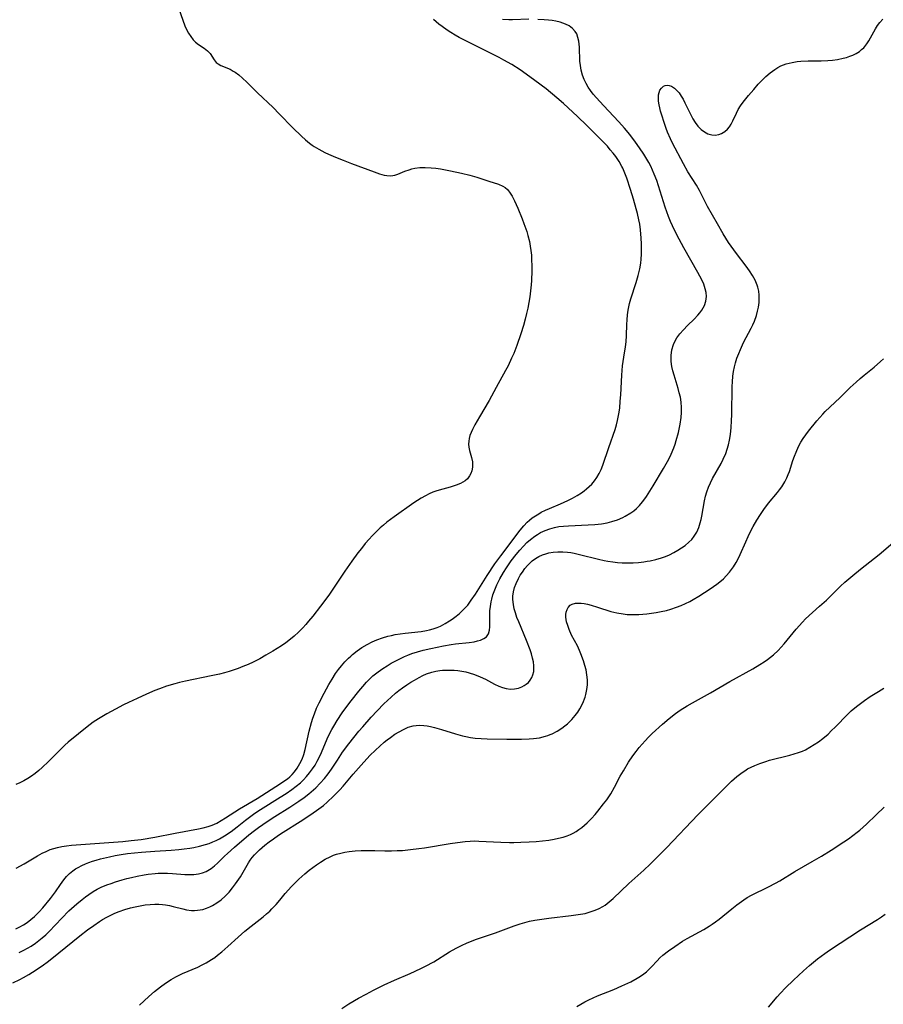
# Model space of a CAD drawing. Units: inches. Extents: x 2092405 to 2097868, y 196531 to 202099.
# Drawn here: x 2093086 to 2093217, y 199137 to 199287 of the extents above; entities that cross this region are included whole.
import ezdxf

# ---------------------------------------------------------------- set-up
doc = ezdxf.new("R2010")
doc.units = ezdxf.units.IN
doc.header["$MEASUREMENT"] = 0
doc.layers.add('c_12_T14S_R19E', color=41, linetype='Continuous')

msp = doc.modelspace()

# ---------------------------------------------------------------- linework, layer by layer
at = {"layer": 'c_12_T14S_R19E', "elevation": 968}
msp.add_lwpolyline([(2093199.9, 199136.8), (2093201.25, 199138.38), (2093201.75, 199138.93), (2093202.53, 199139.74), (2093203.71, 199140.89), (2093205.25, 199142.32), (2093206.16, 199143.12), (2093207.38, 199144.13), (2093208.48, 199144.95), (2093209.22, 199145.47), (2093213.96, 199148.56), (2093216.51, 199150.15), (2093217.16, 199150.58), (2093217.69, 199150.97)], dxfattribs=at)
at = {"layer": 'c_12_T14S_R19E'}
for points in [[(2093110.07, 199288.99, 954), (2093110.67, 199287.24, 954), (2093110.99, 199286.4, 954), (2093111.26, 199285.82, 954), (2093111.55, 199285.28, 954), (2093111.89, 199284.75, 954), (2093112.26, 199284.27, 954), (2093112.59, 199283.91, 954), (2093113.04, 199283.53, 954), (2093113.92, 199282.97, 954), (2093114.44, 199282.6, 954), (2093114.83, 199282.19, 954), (2093115.44, 199281.2, 954), (2093115.76, 199280.82, 954), (2093116.06, 199280.58, 954), (2093116.45, 199280.35, 954), (2093117.88, 199279.76, 954), (2093118.36, 199279.5, 954), (2093118.66, 199279.31, 954), (2093119.21, 199278.9, 954), (2093119.75, 199278.42, 954), (2093120.42, 199277.79, 954), (2093122.07, 199276.15, 954), (2093124.44, 199273.94, 954), (2093125.37, 199272.99, 954), (2093127.42, 199270.86, 954), (2093128.76, 199269.56, 954), (2093129.35, 199269.02, 954), (2093129.96, 199268.52, 954), (2093130.37, 199268.22, 954), (2093130.7, 199267.99, 954), (2093131.39, 199267.58, 954), (2093132.34, 199267.08, 954), (2093132.88, 199266.83, 954), (2093133.94, 199266.36, 954), (2093135.11, 199265.89, 954), (2093136.36, 199265.41, 954), (2093139.82, 199264.13, 954), (2093140.64, 199263.85, 954), (2093141.38, 199263.63, 954), (2093141.77, 199263.56, 954), (2093142.35, 199263.53, 954), (2093143, 199263.64, 954), (2093143.46, 199263.79, 954), (2093144.52, 199264.23, 954), (2093145.16, 199264.46, 954), (2093145.58, 199264.59, 954), (2093146.02, 199264.68, 954), (2093146.79, 199264.78, 954), (2093147.59, 199264.8, 954), (2093148.5, 199264.76, 954), (2093149.22, 199264.68, 954), (2093149.96, 199264.57, 954), (2093151.48, 199264.29, 954), (2093153.14, 199263.93, 954), (2093154.39, 199263.61, 954), (2093155.45, 199263.3, 954), (2093157.31, 199262.69, 954), (2093158.79, 199262.24, 954), (2093159.43, 199261.96, 954), (2093159.79, 199261.74, 954), (2093160.13, 199261.44, 954), (2093160.47, 199261.05, 954), (2093160.87, 199260.42, 954), (2093161.23, 199259.7, 954), (2093161.71, 199258.6, 954), (2093162.38, 199256.96, 954), (2093162.66, 199256.24, 954), (2093163.07, 199255.04, 954), (2093163.26, 199254.42, 954), (2093163.48, 199253.49, 954), (2093163.61, 199252.82, 954), (2093163.71, 199252.12, 954), (2093163.78, 199251.42, 954), (2093163.82, 199250.71, 954), (2093163.85, 199249.79, 954), (2093163.85, 199249.06, 954), (2093163.79, 199247.59, 954), (2093163.74, 199246.88, 954), (2093163.65, 199245.98, 954), (2093163.53, 199245.09, 954), (2093163.39, 199244.2, 954), (2093163.23, 199243.36, 954), (2093163.06, 199242.52, 954), (2093162.85, 199241.69, 954), (2093162.58, 199240.7, 954), (2093162.18, 199239.43, 954), (2093161.56, 199237.66, 954), (2093161.09, 199236.45, 954), (2093160.78, 199235.72, 954), (2093160.25, 199234.58, 954), (2093159.86, 199233.83, 954), (2093158.42, 199231.24, 954), (2093157.36, 199229.27, 954), (2093155.88, 199226.79, 954), (2093155.19, 199225.57, 954), (2093154.82, 199224.85, 954), (2093154.61, 199224.39, 954), (2093154.43, 199223.94, 954), (2093154.31, 199223.5, 954), (2093154.24, 199223.06, 954), (2093154.23, 199222.6, 954), (2093154.28, 199222.15, 954), (2093154.38, 199221.67, 954), (2093154.67, 199220.58, 954), (2093154.79, 199219.9, 954), (2093154.81, 199219.51, 954), (2093154.8, 199219.11, 954), (2093154.71, 199218.56, 954), (2093154.57, 199218.15, 954), (2093154.37, 199217.78, 954), (2093154.04, 199217.35, 954), (2093153.69, 199217.05, 954), (2093153.36, 199216.82, 954), (2093152.98, 199216.62, 954), (2093152.33, 199216.35, 954), (2093151.88, 199216.19, 954), (2093151.41, 199216.05, 954), (2093149.72, 199215.6, 954), (2093149.23, 199215.45, 954), (2093148.75, 199215.28, 954), (2093148.19, 199215.04, 954), (2093147.63, 199214.76, 954), (2093146.99, 199214.4, 954), (2093145.9, 199213.69, 954), (2093142.88, 199211.56, 954), (2093141.75, 199210.71, 954), (2093141.24, 199210.29, 954), (2093140.74, 199209.85, 954), (2093140.13, 199209.27, 954), (2093139.55, 199208.66, 954), (2093139.08, 199208.15, 954), (2093138.48, 199207.45, 954), (2093137.89, 199206.73, 954), (2093137.36, 199206.04, 954), (2093136.42, 199204.76, 954), (2093135.36, 199203.26, 954), (2093132.93, 199199.59, 954), (2093131.67, 199197.9, 954), (2093130.5, 199196.39, 954), (2093129.85, 199195.63, 954), (2093129.4, 199195.12, 954), (2093128.94, 199194.62, 954), (2093128.29, 199193.97, 954), (2093127.62, 199193.34, 954), (2093126.81, 199192.67, 954), (2093126.38, 199192.34, 954), (2093125.72, 199191.87, 954), (2093125.07, 199191.45, 954), (2093124.41, 199191.04, 954), (2093123.35, 199190.43, 954), (2093122.4, 199189.91, 954), (2093121.38, 199189.39, 954), (2093120.65, 199189.05, 954), (2093119.81, 199188.7, 954), (2093119.09, 199188.42, 954), (2093118.37, 199188.17, 954), (2093117.75, 199187.97, 954), (2093117.02, 199187.76, 954), (2093116.29, 199187.57, 954), (2093114.98, 199187.28, 954), (2093111.1, 199186.5, 954), (2093110.15, 199186.28, 954), (2093109.47, 199186.1, 954), (2093108.21, 199185.72, 954), (2093107.11, 199185.32, 954), (2093106.41, 199185.04, 954), (2093105.15, 199184.5, 954), (2093103.73, 199183.86, 954), (2093102.42, 199183.25, 954), (2093101.66, 199182.88, 954), (2093100.4, 199182.24, 954), (2093099.11, 199181.53, 954), (2093097.82, 199180.75, 954), (2093097, 199180.21, 954), (2093096.09, 199179.54, 954), (2093094.78, 199178.44, 954), (2093093.22, 199177.19, 954), (2093092.68, 199176.73, 954), (2093092.22, 199176.29, 954), (2093090.21, 199174.23, 954), (2093089.24, 199173.32, 954), (2093088.74, 199172.88, 954), (2093088.16, 199172.41, 954), (2093087.61, 199172, 954), (2093087.05, 199171.63, 954), (2093086.46, 199171.29, 954), (2093085.86, 199170.99, 954), (2093085.23, 199170.72, 954)], [(2093085.23, 199148.75, 956), (2093085.82, 199149.02, 956), (2093086.39, 199149.34, 956), (2093086.94, 199149.7, 956), (2093087.53, 199150.14, 956), (2093088.09, 199150.61, 956), (2093088.8, 199151.31, 956), (2093089.35, 199151.92, 956), (2093090.52, 199153.34, 956), (2093091.3, 199154.37, 956), (2093092.03, 199155.47, 956), (2093092.53, 199156.18, 956), (2093092.96, 199156.69, 956), (2093093.42, 199157.16, 956), (2093093.93, 199157.58, 956), (2093094.31, 199157.85, 956), (2093094.72, 199158.1, 956), (2093095.27, 199158.39, 956), (2093095.85, 199158.65, 956), (2093096.35, 199158.85, 956), (2093096.89, 199159.04, 956), (2093097.45, 199159.22, 956), (2093098.15, 199159.41, 956), (2093099.49, 199159.73, 956), (2093100.39, 199159.91, 956), (2093101.27, 199160.06, 956), (2093102.25, 199160.19, 956), (2093104.38, 199160.41, 956), (2093106.41, 199160.57, 956), (2093108.89, 199160.73, 956), (2093110.06, 199160.82, 956), (2093110.9, 199160.91, 956), (2093111.73, 199161.02, 956), (2093112.36, 199161.12, 956), (2093113.22, 199161.31, 956), (2093114.12, 199161.56, 956), (2093114.69, 199161.75, 956), (2093115.25, 199161.97, 956), (2093115.76, 199162.2, 956), (2093116.25, 199162.45, 956), (2093117.03, 199162.89, 956), (2093118.03, 199163.57, 956), (2093118.98, 199164.3, 956), (2093120.25, 199165.31, 956), (2093120.84, 199165.76, 956), (2093121.65, 199166.34, 956), (2093122.52, 199166.91, 956), (2093125.5, 199168.78, 956), (2093126.4, 199169.37, 956), (2093127.31, 199169.99, 956), (2093127.97, 199170.48, 956), (2093128.6, 199171, 956), (2093129.08, 199171.46, 956), (2093129.53, 199171.93, 956), (2093130, 199172.5, 956), (2093130.46, 199173.14, 956), (2093130.82, 199173.7, 956), (2093131.14, 199174.27, 956), (2093131.63, 199175.26, 956), (2093132.84, 199178.03, 956), (2093133.39, 199179.14, 956), (2093133.67, 199179.64, 956), (2093134.18, 199180.49, 956), (2093134.97, 199181.68, 956), (2093135.37, 199182.24, 956), (2093136.33, 199183.49, 956), (2093137.5, 199184.97, 956), (2093138.08, 199185.68, 956), (2093138.65, 199186.31, 956), (2093139.24, 199186.91, 956), (2093139.65, 199187.28, 956), (2093140.42, 199187.9, 956), (2093141.15, 199188.43, 956), (2093141.79, 199188.83, 956), (2093142.44, 199189.22, 956), (2093143.03, 199189.55, 956), (2093143.94, 199190.01, 956), (2093144.44, 199190.25, 956), (2093144.96, 199190.47, 956), (2093145.55, 199190.68, 956), (2093146.41, 199190.96, 956), (2093147.3, 199191.21, 956), (2093148.47, 199191.48, 956), (2093150.42, 199191.88, 956), (2093151.55, 199192.08, 956), (2093152.23, 199192.16, 956), (2093154.32, 199192.39, 956), (2093155.09, 199192.5, 956), (2093155.59, 199192.61, 956), (2093156.05, 199192.75, 956), (2093156.56, 199192.98, 956), (2093156.93, 199193.25, 956), (2093157.26, 199193.71, 956), (2093157.41, 199194.28, 956), (2093157.44, 199194.77, 956), (2093157.44, 199196.3, 956), (2093157.48, 199197.21, 956), (2093157.55, 199197.89, 956), (2093157.65, 199198.58, 956), (2093157.75, 199199, 956), (2093157.93, 199199.65, 956), (2093158.21, 199200.41, 956), (2093158.53, 199201.15, 956), (2093158.99, 199202.08, 956), (2093159.54, 199203.06, 956), (2093159.98, 199203.77, 956), (2093160.72, 199204.83, 956), (2093161.48, 199205.81, 956), (2093162.04, 199206.48, 956), (2093162.57, 199207.05, 956), (2093163.11, 199207.6, 956), (2093163.63, 199208.06, 956), (2093164.3, 199208.57, 956), (2093164.74, 199208.86, 956), (2093165.19, 199209.13, 956), (2093165.88, 199209.46, 956), (2093166.6, 199209.73, 956), (2093167.31, 199209.92, 956), (2093167.99, 199210.04, 956), (2093168.68, 199210.13, 956), (2093169.44, 199210.19, 956), (2093172.42, 199210.31, 956), (2093173.44, 199210.37, 956), (2093173.95, 199210.42, 956), (2093174.46, 199210.49, 956), (2093175.34, 199210.64, 956), (2093176.07, 199210.82, 956), (2093176.91, 199211.1, 956), (2093177.72, 199211.45, 956), (2093178.07, 199211.63, 956), (2093178.94, 199212.15, 956), (2093179.38, 199212.47, 956), (2093179.79, 199212.82, 956), (2093180.27, 199213.29, 956), (2093180.72, 199213.8, 956), (2093181.09, 199214.29, 956), (2093181.33, 199214.62, 956), (2093181.85, 199215.43, 956), (2093182.36, 199216.26, 956), (2093183.93, 199218.88, 956), (2093184.55, 199219.96, 956), (2093184.74, 199220.32, 956), (2093185.11, 199221.11, 956), (2093185.48, 199222.04, 956), (2093185.68, 199222.61, 956), (2093185.86, 199223.18, 956), (2093186.18, 199224.4, 956), (2093186.44, 199225.64, 956), (2093186.6, 199226.69, 956), (2093186.66, 199227.44, 956), (2093186.68, 199228.19, 956), (2093186.62, 199229.04, 956), (2093186.49, 199229.77, 956), (2093186.33, 199230.43, 956), (2093186.14, 199231.08, 956), (2093185.52, 199233.11, 956), (2093185.34, 199233.79, 956), (2093185.2, 199234.46, 956), (2093185.1, 199235.24, 956), (2093185.09, 199236.12, 956), (2093185.2, 199236.98, 956), (2093185.44, 199237.8, 956), (2093185.61, 199238.18, 956), (2093185.97, 199238.81, 956), (2093186.41, 199239.42, 956), (2093186.97, 199240.06, 956), (2093187.57, 199240.69, 956), (2093188.58, 199241.69, 956), (2093189.13, 199242.26, 956), (2093189.45, 199242.63, 956), (2093189.75, 199243.02, 956), (2093189.98, 199243.38, 956), (2093190.17, 199243.76, 956), (2093190.39, 199244.42, 956), (2093190.45, 199245.15, 956), (2093190.4, 199245.72, 956), (2093190.27, 199246.3, 956), (2093190.04, 199247.01, 956), (2093189.74, 199247.68, 956), (2093189.14, 199248.8, 956), (2093187, 199252.56, 956), (2093186.29, 199253.85, 956), (2093185.6, 199255.24, 956), (2093185, 199256.56, 956), (2093184.7, 199257.31, 956), (2093184.18, 199258.75, 956), (2093183.42, 199261.18, 956), (2093182.89, 199262.79, 956), (2093182.51, 199263.78, 956), (2093182.26, 199264.39, 956), (2093181.98, 199264.99, 956), (2093181.67, 199265.57, 956), (2093181.24, 199266.3, 956), (2093180.9, 199266.82, 956), (2093180.26, 199267.77, 956), (2093179.63, 199268.67, 956), (2093178.78, 199269.8, 956), (2093177.97, 199270.78, 956), (2093177.12, 199271.73, 956), (2093174.77, 199274.22, 956), (2093173.69, 199275.42, 956), (2093173.22, 199275.97, 956), (2093172.78, 199276.54, 956), (2093172.45, 199277.02, 956), (2093172.11, 199277.6, 956), (2093171.81, 199278.23, 956), (2093171.57, 199278.88, 956), (2093171.37, 199279.64, 956), (2093171.25, 199280.33, 956), (2093171.18, 199281.01, 956), (2093171.1, 199283.12, 956), (2093171.06, 199283.6, 956), (2093171, 199284.05, 956), (2093170.88, 199284.63, 956), (2093170.69, 199285.16, 956), (2093170.47, 199285.53, 956), (2093170.05, 199285.99, 956), (2093169.52, 199286.37, 956), (2093168.99, 199286.64, 956), (2093168.59, 199286.8, 956), (2093168.17, 199286.93, 956), (2093167.5, 199287.09, 956), (2093166.94, 199287.19, 956), (2093166.37, 199287.26, 956), (2093165.76, 199287.31, 956), (2093164.78, 199287.36, 956)], [(2093085.27, 199157.97, 954), (2093086.48, 199158.63, 954), (2093088.52, 199159.85, 954), (2093089.25, 199160.25, 954), (2093089.85, 199160.54, 954), (2093090.46, 199160.8, 954), (2093091.01, 199160.99, 954), (2093091.57, 199161.15, 954), (2093092.24, 199161.3, 954), (2093092.93, 199161.4, 954), (2093093.73, 199161.49, 954), (2093095.84, 199161.66, 954), (2093101.56, 199162.05, 954), (2093102.82, 199162.17, 954), (2093104.35, 199162.36, 954), (2093106.41, 199162.71, 954), (2093109.49, 199163.33, 954), (2093113.07, 199163.97, 954), (2093113.8, 199164.13, 954), (2093114.52, 199164.33, 954), (2093115.15, 199164.55, 954), (2093115.84, 199164.86, 954), (2093116.52, 199165.23, 954), (2093117.18, 199165.63, 954), (2093119.33, 199167.01, 954), (2093122, 199168.6, 954), (2093125.58, 199170.88, 954), (2093126.23, 199171.32, 954), (2093126.62, 199171.61, 954), (2093126.99, 199171.91, 954), (2093127.33, 199172.24, 954), (2093127.71, 199172.66, 954), (2093128.11, 199173.22, 954), (2093128.52, 199173.92, 954), (2093128.84, 199174.6, 954), (2093129.11, 199175.32, 954), (2093129.32, 199176.05, 954), (2093129.93, 199178.87, 954), (2093130.28, 199180.17, 954), (2093130.49, 199180.82, 954), (2093130.72, 199181.49, 954), (2093131.07, 199182.35, 954), (2093131.46, 199183.19, 954), (2093132.21, 199184.67, 954), (2093132.92, 199185.97, 954), (2093133.42, 199186.8, 954), (2093133.96, 199187.64, 954), (2093134.38, 199188.24, 954), (2093134.83, 199188.82, 954), (2093135.36, 199189.43, 954), (2093135.93, 199190, 954), (2093136.26, 199190.31, 954), (2093136.52, 199190.53, 954), (2093137.23, 199191.09, 954), (2093137.97, 199191.61, 954), (2093138.74, 199192.08, 954), (2093139.54, 199192.5, 954), (2093140.26, 199192.81, 954), (2093141.09, 199193.11, 954), (2093141.93, 199193.35, 954), (2093142.46, 199193.47, 954), (2093143.05, 199193.58, 954), (2093143.8, 199193.7, 954), (2093144.55, 199193.79, 954), (2093146.99, 199194.05, 954), (2093147.83, 199194.19, 954), (2093148.26, 199194.29, 954), (2093148.84, 199194.46, 954), (2093149.41, 199194.67, 954), (2093149.92, 199194.89, 954), (2093150.63, 199195.26, 954), (2093151.31, 199195.66, 954), (2093151.74, 199195.95, 954), (2093152.32, 199196.38, 954), (2093152.82, 199196.8, 954), (2093153.29, 199197.24, 954), (2093153.69, 199197.66, 954), (2093154.08, 199198.09, 954), (2093154.63, 199198.81, 954), (2093155.27, 199199.76, 954), (2093157.04, 199202.59, 954), (2093158.23, 199204.35, 954), (2093159.12, 199205.61, 954), (2093162.06, 199209.49, 954), (2093162.64, 199210.18, 954), (2093163.13, 199210.7, 954), (2093163.5, 199211.04, 954), (2093163.9, 199211.36, 954), (2093164.39, 199211.7, 954), (2093164.9, 199212.01, 954), (2093165.3, 199212.23, 954), (2093165.92, 199212.54, 954), (2093166.56, 199212.83, 954), (2093168.21, 199213.53, 954), (2093169.34, 199214.04, 954), (2093170.06, 199214.4, 954), (2093170.76, 199214.79, 954), (2093171.42, 199215.22, 954), (2093171.82, 199215.5, 954), (2093172.21, 199215.8, 954), (2093172.61, 199216.15, 954), (2093172.99, 199216.52, 954), (2093173.41, 199217, 954), (2093173.78, 199217.51, 954), (2093174.14, 199218.12, 954), (2093174.42, 199218.75, 954), (2093174.67, 199219.39, 954), (2093175.57, 199222.09, 954), (2093176.55, 199224.87, 954), (2093176.75, 199225.55, 954), (2093176.92, 199226.23, 954), (2093177.03, 199226.72, 954), (2093177.11, 199227.22, 954), (2093177.24, 199228.11, 954), (2093177.34, 199229.16, 954), (2093177.41, 199230.12, 954), (2093177.57, 199233.14, 954), (2093177.68, 199234.55, 954), (2093177.86, 199235.87, 954), (2093178.12, 199237.47, 954), (2093178.23, 199238.24, 954), (2093178.29, 199239.17, 954), (2093178.34, 199240.85, 954), (2093178.38, 199241.57, 954), (2093178.45, 199242.32, 954), (2093178.55, 199243.06, 954), (2093178.74, 199244.04, 954), (2093178.93, 199244.75, 954), (2093179.76, 199247.27, 954), (2093180.06, 199248.35, 954), (2093180.29, 199249.34, 954), (2093180.44, 199250.23, 954), (2093180.5, 199250.82, 954), (2093180.55, 199251.6, 954), (2093180.57, 199252.4, 954), (2093180.57, 199253.18, 954), (2093180.53, 199254.01, 954), (2093180.41, 199255.28, 954), (2093180.29, 199256.14, 954), (2093180.17, 199256.82, 954), (2093179.96, 199257.76, 954), (2093179.77, 199258.49, 954), (2093179.35, 199259.98, 954), (2093178.9, 199261.43, 954), (2093178.32, 199263.18, 954), (2093178.04, 199263.94, 954), (2093177.71, 199264.68, 954), (2093177.58, 199264.94, 954), (2093177.14, 199265.71, 954), (2093176.64, 199266.45, 954), (2093176.24, 199266.99, 954), (2093175.81, 199267.51, 954), (2093175.37, 199268.02, 954), (2093174.83, 199268.59, 954), (2093172.26, 199271.17, 954), (2093170.82, 199272.55, 954), (2093169.37, 199273.91, 954), (2093168.67, 199274.54, 954), (2093167.66, 199275.41, 954), (2093166.02, 199276.76, 954), (2093164.32, 199278.07, 954), (2093163.01, 199279.02, 954), (2093162.07, 199279.68, 954), (2093160.82, 199280.48, 954), (2093159.61, 199281.17, 954), (2093158.9, 199281.54, 954), (2093153.92, 199284.03, 954), (2093152.78, 199284.63, 954), (2093152.15, 199284.99, 954), (2093151.53, 199285.37, 954), (2093150.95, 199285.75, 954), (2093150.18, 199286.31, 954), (2093149.71, 199286.66, 954), (2093148.86, 199287.36, 954)], [(2093085.75, 199145.14, 958), (2093086.47, 199145.47, 958), (2093087.02, 199145.78, 958), (2093087.57, 199146.1, 958), (2093088.23, 199146.54, 958), (2093088.75, 199146.94, 958), (2093089.26, 199147.35, 958), (2093089.79, 199147.82, 958), (2093090.3, 199148.32, 958), (2093092.24, 199150.35, 958), (2093093.33, 199151.45, 958), (2093094.13, 199152.2, 958), (2093094.54, 199152.56, 958), (2093095.33, 199153.22, 958), (2093095.84, 199153.61, 958), (2093096.36, 199153.98, 958), (2093097.03, 199154.42, 958), (2093097.63, 199154.76, 958), (2093098.24, 199155.06, 958), (2093099.09, 199155.42, 958), (2093099.75, 199155.66, 958), (2093100.43, 199155.89, 958), (2093101.42, 199156.19, 958), (2093102.14, 199156.39, 958), (2093102.86, 199156.57, 958), (2093103.74, 199156.78, 958), (2093104.77, 199156.97, 958), (2093105.41, 199157.07, 958), (2093106.45, 199157.18, 958), (2093106.9, 199157.21, 958), (2093107.63, 199157.22, 958), (2093108.36, 199157.2, 958), (2093109.08, 199157.17, 958), (2093110.98, 199157.02, 958), (2093111.72, 199156.99, 958), (2093112.33, 199157.01, 958), (2093113.06, 199157.11, 958), (2093113.65, 199157.26, 958), (2093114.22, 199157.48, 958), (2093114.75, 199157.76, 958), (2093115.02, 199157.94, 958), (2093115.51, 199158.32, 958), (2093115.98, 199158.75, 958), (2093117.03, 199159.8, 958), (2093117.49, 199160.23, 958), (2093118.54, 199161.16, 958), (2093120.75, 199163.04, 958), (2093121.61, 199163.73, 958), (2093122.23, 199164.19, 958), (2093122.86, 199164.64, 958), (2093123.69, 199165.2, 958), (2093124.68, 199165.85, 958), (2093126.98, 199167.29, 958), (2093128.37, 199168.21, 958), (2093129.15, 199168.76, 958), (2093129.9, 199169.33, 958), (2093130.22, 199169.6, 958), (2093130.94, 199170.24, 958), (2093131.62, 199170.92, 958), (2093132.24, 199171.63, 958), (2093132.83, 199172.37, 958), (2093133.31, 199173.07, 958), (2093134.22, 199174.44, 958), (2093135.03, 199175.64, 958), (2093135.96, 199176.92, 958), (2093136.72, 199177.9, 958), (2093137.5, 199178.85, 958), (2093138.09, 199179.53, 958), (2093139.38, 199180.98, 958), (2093140.3, 199181.97, 958), (2093141.33, 199183.03, 958), (2093142.41, 199184.07, 958), (2093143.06, 199184.63, 958), (2093143.61, 199185.07, 958), (2093144.17, 199185.48, 958), (2093144.79, 199185.91, 958), (2093145.42, 199186.32, 958), (2093145.97, 199186.65, 958), (2093146.68, 199187.05, 958), (2093147.24, 199187.33, 958), (2093147.81, 199187.58, 958), (2093148.63, 199187.86, 958), (2093149.22, 199188, 958), (2093149.83, 199188.1, 958), (2093150.22, 199188.14, 958), (2093150.84, 199188.18, 958), (2093151.46, 199188.18, 958), (2093152.03, 199188.15, 958), (2093152.6, 199188.09, 958), (2093153.21, 199188, 958), (2093153.78, 199187.89, 958), (2093154.33, 199187.74, 958), (2093155.12, 199187.49, 958), (2093155.97, 199187.15, 958), (2093156.79, 199186.77, 958), (2093158.16, 199186.05, 958), (2093158.83, 199185.73, 958), (2093159.4, 199185.52, 958), (2093159.97, 199185.36, 958), (2093160.62, 199185.28, 958), (2093161.24, 199185.3, 958), (2093161.8, 199185.42, 958), (2093162.33, 199185.62, 958), (2093162.68, 199185.8, 958), (2093163, 199186.01, 958), (2093163.34, 199186.3, 958), (2093163.62, 199186.64, 958), (2093163.86, 199187.03, 958), (2093164.03, 199187.45, 958), (2093164.14, 199187.97, 958), (2093164.17, 199188.53, 958), (2093164.16, 199188.84, 958), (2093164.1, 199189.41, 958), (2093163.98, 199190, 958), (2093163.8, 199190.67, 958), (2093163.6, 199191.27, 958), (2093163.05, 199192.7, 958), (2093161.85, 199195.52, 958), (2093161.58, 199196.21, 958), (2093161.35, 199196.88, 958), (2093161.17, 199197.52, 958), (2093161.04, 199198.16, 958), (2093160.96, 199198.91, 958), (2093160.97, 199199.45, 958), (2093161.06, 199200.09, 958), (2093161.23, 199200.74, 958), (2093161.46, 199201.37, 958), (2093161.81, 199202.14, 958), (2093162.1, 199202.64, 958), (2093162.41, 199203.12, 958), (2093162.78, 199203.65, 958), (2093163.19, 199204.14, 958), (2093163.63, 199204.6, 958), (2093163.89, 199204.81, 958), (2093164.39, 199205.18, 958), (2093164.93, 199205.49, 958), (2093165.5, 199205.75, 958), (2093165.97, 199205.92, 958), (2093166.46, 199206.05, 958), (2093167.12, 199206.17, 958), (2093167.8, 199206.22, 958), (2093168.57, 199206.21, 958), (2093169.27, 199206.16, 958), (2093169.79, 199206.08, 958), (2093170.32, 199205.99, 958), (2093171.14, 199205.81, 958), (2093174, 199205.08, 958), (2093174.88, 199204.89, 958), (2093175.45, 199204.78, 958), (2093176.21, 199204.67, 958), (2093176.92, 199204.59, 958), (2093177.63, 199204.54, 958), (2093178.45, 199204.51, 958), (2093179.3, 199204.53, 958), (2093180.1, 199204.58, 958), (2093180.9, 199204.68, 958), (2093181.45, 199204.76, 958), (2093181.88, 199204.84, 958), (2093182.76, 199205.05, 958), (2093183.63, 199205.3, 958), (2093184.21, 199205.51, 958), (2093184.81, 199205.76, 958), (2093185.47, 199206.08, 958), (2093186.1, 199206.43, 958), (2093186.67, 199206.79, 958), (2093187.2, 199207.17, 958), (2093187.79, 199207.66, 958), (2093188.22, 199208.1, 958), (2093188.6, 199208.58, 958), (2093188.98, 199209.22, 958), (2093189.28, 199209.91, 958), (2093189.52, 199210.63, 958), (2093189.65, 199211.15, 958), (2093189.74, 199211.63, 958), (2093190.14, 199213.97, 958), (2093190.31, 199214.68, 958), (2093190.52, 199215.37, 958), (2093190.77, 199216.06, 958), (2093191.06, 199216.73, 958), (2093191.4, 199217.39, 958), (2093192.69, 199219.65, 958), (2093193.03, 199220.31, 958), (2093193.41, 199221.2, 958), (2093193.62, 199221.84, 958), (2093193.8, 199222.49, 958), (2093193.97, 199223.24, 958), (2093194.11, 199224.08, 958), (2093194.23, 199225.17, 958), (2093194.29, 199226.17, 958), (2093194.33, 199227.12, 958), (2093194.39, 199231.39, 958), (2093194.43, 199232.12, 958), (2093194.5, 199232.99, 958), (2093194.59, 199233.7, 958), (2093194.72, 199234.41, 958), (2093194.87, 199235.01, 958), (2093195.1, 199235.74, 958), (2093195.38, 199236.46, 958), (2093195.63, 199237.03, 958), (2093196.13, 199238.1, 958), (2093197.28, 199240.3, 958), (2093197.54, 199240.83, 958), (2093197.77, 199241.36, 958), (2093198.09, 199242.24, 958), (2093198.26, 199242.87, 958), (2093198.38, 199243.5, 958), (2093198.47, 199244.19, 958), (2093198.5, 199244.7, 958), (2093198.48, 199245.32, 958), (2093198.42, 199245.93, 958), (2093198.3, 199246.53, 958), (2093198.19, 199246.87, 958), (2093197.88, 199247.62, 958), (2093197.48, 199248.35, 958), (2093197.01, 199249.05, 958), (2093196.51, 199249.75, 958), (2093195.05, 199251.68, 958), (2093194.22, 199252.8, 958), (2093193.83, 199253.38, 958), (2093193.41, 199254.03, 958), (2093193.02, 199254.69, 958), (2093192.15, 199256.19, 958), (2093190.64, 199258.86, 958), (2093189.38, 199261.3, 958), (2093188.94, 199262.08, 958), (2093188.31, 199263.14, 958), (2093187.65, 199264.15, 958), (2093186.96, 199265.35, 958), (2093185.3, 199268.51, 958), (2093184.99, 199269.18, 958), (2093184.54, 199270.2, 958), (2093184.32, 199270.74, 958), (2093183.95, 199271.79, 958), (2093183.69, 199272.6, 958), (2093183.47, 199273.4, 958), (2093183.35, 199273.88, 958), (2093183.25, 199274.35, 958), (2093183.18, 199274.89, 958), (2093183.15, 199275.41, 958), (2093183.18, 199275.86, 958), (2093183.24, 199276.23, 958), (2093183.36, 199276.56, 958), (2093183.59, 199276.91, 958), (2093183.9, 199277.17, 958), (2093184.17, 199277.28, 958), (2093184.47, 199277.32, 958), (2093184.79, 199277.29, 958), (2093185.13, 199277.18, 958), (2093185.61, 199276.88, 958), (2093186.06, 199276.45, 958), (2093186.3, 199276.15, 958), (2093186.61, 199275.69, 958), (2093186.9, 199275.2, 958), (2093187.17, 199274.67, 958), (2093187.97, 199273.01, 958), (2093188.39, 199272.2, 958), (2093188.72, 199271.66, 958), (2093189.16, 199271.1, 958), (2093189.64, 199270.61, 958), (2093190.14, 199270.22, 958), (2093190.68, 199269.94, 958), (2093191.27, 199269.78, 958), (2093191.81, 199269.74, 958), (2093192.34, 199269.81, 958), (2093192.77, 199269.96, 958), (2093193.26, 199270.26, 958), (2093193.69, 199270.66, 958), (2093193.97, 199271.01, 958), (2093194.23, 199271.38, 958), (2093194.5, 199271.9, 958), (2093195.04, 199273.09, 958), (2093195.32, 199273.64, 958), (2093195.67, 199274.19, 958), (2093196.06, 199274.74, 958), (2093196.89, 199275.78, 958), (2093197.66, 199276.7, 958), (2093198.34, 199277.49, 958), (2093199.08, 199278.25, 958), (2093199.5, 199278.65, 958), (2093200.16, 199279.21, 958), (2093200.86, 199279.73, 958), (2093201.33, 199280.03, 958), (2093201.81, 199280.28, 958), (2093202.62, 199280.6, 958), (2093203.5, 199280.82, 958), (2093204.3, 199280.95, 958), (2093204.84, 199281, 958), (2093205.96, 199281.06, 958), (2093207.96, 199281.06, 958), (2093208.94, 199281.1, 958), (2093209.68, 199281.17, 958), (2093210.41, 199281.27, 958), (2093211.3, 199281.44, 958), (2093211.8, 199281.57, 958), (2093212.3, 199281.74, 958), (2093212.79, 199281.93, 958), (2093213.3, 199282.19, 958), (2093213.78, 199282.49, 958), (2093214.11, 199282.76, 958), (2093214.42, 199283.05, 958), (2093214.92, 199283.65, 958), (2093215.2, 199284.09, 958), (2093216.21, 199285.93, 958), (2093216.54, 199286.43, 958), (2093216.9, 199286.91, 958), (2093217.36, 199287.42, 958)], [(2093163.42, 199287.38, 956), (2093160.92, 199287.31, 956), (2093160.36, 199287.31, 956), (2093159.41, 199287.34, 956)], [(2093084.8, 199140.52, 960), (2093085.84, 199141.01, 960), (2093086.41, 199141.3, 960), (2093087.21, 199141.76, 960), (2093088.35, 199142.47, 960), (2093089.45, 199143.22, 960), (2093090.02, 199143.63, 960), (2093090.74, 199144.19, 960), (2093094.98, 199147.65, 960), (2093096.16, 199148.56, 960), (2093097.11, 199149.25, 960), (2093097.98, 199149.85, 960), (2093098.43, 199150.13, 960), (2093099.1, 199150.52, 960), (2093099.79, 199150.88, 960), (2093100.34, 199151.12, 960), (2093100.99, 199151.38, 960), (2093101.84, 199151.67, 960), (2093102.7, 199151.91, 960), (2093103.44, 199152.1, 960), (2093104.18, 199152.26, 960), (2093104.95, 199152.38, 960), (2093105.68, 199152.46, 960), (2093106.41, 199152.49, 960), (2093107.01, 199152.48, 960), (2093107.6, 199152.43, 960), (2093108.02, 199152.37, 960), (2093108.63, 199152.27, 960), (2093109.23, 199152.14, 960), (2093110.69, 199151.76, 960), (2093111.22, 199151.64, 960), (2093112.02, 199151.53, 960), (2093112.48, 199151.52, 960), (2093112.91, 199151.55, 960), (2093113.74, 199151.7, 960), (2093114.27, 199151.87, 960), (2093114.79, 199152.07, 960), (2093115.22, 199152.28, 960), (2093115.88, 199152.67, 960), (2093116.51, 199153.14, 960), (2093117.14, 199153.71, 960), (2093117.74, 199154.34, 960), (2093118.26, 199154.98, 960), (2093118.72, 199155.59, 960), (2093119.44, 199156.68, 960), (2093120.69, 199158.78, 960), (2093120.96, 199159.2, 960), (2093121.26, 199159.6, 960), (2093121.62, 199160.03, 960), (2093121.9, 199160.33, 960), (2093122.34, 199160.76, 960), (2093123.18, 199161.46, 960), (2093123.83, 199161.97, 960), (2093124.51, 199162.47, 960), (2093125.28, 199163, 960), (2093125.97, 199163.45, 960), (2093128.55, 199165.07, 960), (2093130.18, 199166.16, 960), (2093131.39, 199167.02, 960), (2093132.09, 199167.55, 960), (2093132.68, 199168.04, 960), (2093133.66, 199168.94, 960), (2093134.6, 199169.9, 960), (2093135.1, 199170.47, 960), (2093136.61, 199172.29, 960), (2093137.84, 199173.68, 960), (2093139.18, 199175.13, 960), (2093140.03, 199175.96, 960), (2093141.36, 199177.16, 960), (2093141.83, 199177.55, 960), (2093142.3, 199177.92, 960), (2093142.96, 199178.38, 960), (2093143.62, 199178.77, 960), (2093144.28, 199179.11, 960), (2093145.01, 199179.45, 960), (2093145.75, 199179.68, 960), (2093146.22, 199179.75, 960), (2093146.8, 199179.77, 960), (2093147.41, 199179.72, 960), (2093147.91, 199179.66, 960), (2093148.43, 199179.56, 960), (2093149, 199179.43, 960), (2093150.07, 199179.14, 960), (2093152.25, 199178.47, 960), (2093153.3, 199178.17, 960), (2093153.81, 199178.04, 960), (2093154.51, 199177.9, 960), (2093155.22, 199177.81, 960), (2093156.12, 199177.73, 960), (2093157.03, 199177.69, 960), (2093160.07, 199177.62, 960), (2093162.26, 199177.62, 960), (2093163.45, 199177.67, 960), (2093164.1, 199177.73, 960), (2093165.03, 199177.87, 960), (2093165.94, 199178.09, 960), (2093166.31, 199178.21, 960), (2093166.66, 199178.35, 960), (2093166.97, 199178.48, 960), (2093167.72, 199178.87, 960), (2093168.44, 199179.33, 960), (2093168.88, 199179.65, 960), (2093169.29, 199179.99, 960), (2093169.64, 199180.32, 960), (2093169.97, 199180.66, 960), (2093170.45, 199181.23, 960), (2093170.84, 199181.75, 960), (2093171.19, 199182.29, 960), (2093171.62, 199183.12, 960), (2093172, 199184.07, 960), (2093172.1, 199184.45, 960), (2093172.25, 199185.19, 960), (2093172.32, 199185.95, 960), (2093172.32, 199186.71, 960), (2093172.25, 199187.43, 960), (2093172.11, 199188.19, 960), (2093171.93, 199188.89, 960), (2093171.72, 199189.58, 960), (2093171.33, 199190.64, 960), (2093171.11, 199191.16, 960), (2093170.8, 199191.87, 960), (2093169.92, 199193.52, 960), (2093169.54, 199194.36, 960), (2093169.32, 199194.96, 960), (2093169.16, 199195.55, 960), (2093169.04, 199196.24, 960), (2093169.04, 199196.63, 960), (2093169.1, 199197.01, 960), (2093169.22, 199197.39, 960), (2093169.4, 199197.73, 960), (2093169.7, 199198.05, 960), (2093170.01, 199198.23, 960), (2093170.5, 199198.36, 960), (2093170.91, 199198.39, 960), (2093171.36, 199198.37, 960), (2093171.82, 199198.3, 960), (2093172.33, 199198.2, 960), (2093172.88, 199198.06, 960), (2093173.88, 199197.77, 960), (2093175.91, 199197.13, 960), (2093176.83, 199196.9, 960), (2093177.77, 199196.73, 960), (2093178.36, 199196.67, 960), (2093178.8, 199196.64, 960), (2093179.49, 199196.63, 960), (2093180.18, 199196.66, 960), (2093181.38, 199196.76, 960), (2093182.8, 199196.96, 960), (2093183.54, 199197.1, 960), (2093184.35, 199197.28, 960), (2093185.05, 199197.47, 960), (2093185.89, 199197.75, 960), (2093186.59, 199198.01, 960), (2093187.28, 199198.31, 960), (2093187.95, 199198.65, 960), (2093188.42, 199198.91, 960), (2093189.32, 199199.45, 960), (2093191.02, 199200.58, 960), (2093192.02, 199201.27, 960), (2093192.51, 199201.65, 960), (2093193.06, 199202.11, 960), (2093193.49, 199202.53, 960), (2093193.98, 199203.1, 960), (2093194.56, 199203.89, 960), (2093194.97, 199204.56, 960), (2093195.35, 199205.26, 960), (2093195.61, 199205.81, 960), (2093196.44, 199207.74, 960), (2093196.81, 199208.56, 960), (2093197.18, 199209.31, 960), (2093197.58, 199210.06, 960), (2093198.13, 199211.02, 960), (2093198.69, 199211.91, 960), (2093199.2, 199212.67, 960), (2093199.92, 199213.63, 960), (2093201.27, 199215.24, 960), (2093201.61, 199215.67, 960), (2093201.94, 199216.12, 960), (2093202.4, 199216.85, 960), (2093202.73, 199217.49, 960), (2093202.93, 199217.97, 960), (2093203.1, 199218.45, 960), (2093203.64, 199220.15, 960), (2093203.87, 199220.79, 960), (2093204.12, 199221.42, 960), (2093204.51, 199222.27, 960), (2093204.86, 199222.91, 960), (2093205.22, 199223.49, 960), (2093205.6, 199224.04, 960), (2093206.01, 199224.59, 960), (2093207.28, 199226.17, 960), (2093208.18, 199227.19, 960), (2093208.57, 199227.61, 960), (2093209.25, 199228.28, 960), (2093210.82, 199229.75, 960), (2093212.35, 199231.23, 960), (2093213.27, 199232.08, 960), (2093213.89, 199232.63, 960), (2093214.5, 199233.14, 960), (2093216.01, 199234.35, 960), (2093217, 199235.2, 960), (2093217.44, 199235.62, 960)], [(2093104.08, 199137.1, 962), (2093105.49, 199138.43, 962), (2093106.36, 199139.18, 962), (2093107.26, 199139.9, 962), (2093108.03, 199140.45, 962), (2093108.9, 199141.01, 962), (2093109.6, 199141.41, 962), (2093110.63, 199141.91, 962), (2093112.94, 199142.91, 962), (2093113.6, 199143.22, 962), (2093114.24, 199143.55, 962), (2093114.66, 199143.78, 962), (2093115.07, 199144.04, 962), (2093115.53, 199144.36, 962), (2093115.97, 199144.7, 962), (2093116.62, 199145.22, 962), (2093117.56, 199146.04, 962), (2093119.09, 199147.47, 962), (2093120.1, 199148.36, 962), (2093121.1, 199149.16, 962), (2093122.93, 199150.58, 962), (2093123.43, 199151, 962), (2093123.91, 199151.43, 962), (2093124.26, 199151.77, 962), (2093124.88, 199152.43, 962), (2093125.46, 199153.12, 962), (2093126.26, 199154.09, 962), (2093127.23, 199155.18, 962), (2093127.59, 199155.56, 962), (2093128.35, 199156.29, 962), (2093129.27, 199157.12, 962), (2093129.92, 199157.66, 962), (2093130.48, 199158.09, 962), (2093131.06, 199158.5, 962), (2093131.64, 199158.88, 962), (2093132.37, 199159.33, 962), (2093133.11, 199159.72, 962), (2093133.66, 199159.95, 962), (2093134.11, 199160.11, 962), (2093134.74, 199160.28, 962), (2093135.38, 199160.41, 962), (2093136.03, 199160.51, 962), (2093136.94, 199160.61, 962), (2093137.84, 199160.66, 962), (2093138.74, 199160.69, 962), (2093139.91, 199160.68, 962), (2093141.48, 199160.64, 962), (2093142.47, 199160.63, 962), (2093143.32, 199160.65, 962), (2093144.16, 199160.69, 962), (2093145.37, 199160.8, 962), (2093146.64, 199160.96, 962), (2093147.51, 199161.1, 962), (2093151.4, 199161.74, 962), (2093152.51, 199161.91, 962), (2093153.69, 199162.05, 962), (2093154.44, 199162.1, 962), (2093155.09, 199162.12, 962), (2093155.78, 199162.11, 962), (2093159.15, 199161.95, 962), (2093160.46, 199161.91, 962), (2093161.09, 199161.9, 962), (2093162.19, 199161.92, 962), (2093163.46, 199161.97, 962), (2093164.52, 199162.05, 962), (2093165.49, 199162.15, 962), (2093166.43, 199162.26, 962), (2093167.26, 199162.4, 962), (2093167.94, 199162.54, 962), (2093168.61, 199162.71, 962), (2093169.25, 199162.92, 962), (2093169.74, 199163.12, 962), (2093170.17, 199163.33, 962), (2093170.59, 199163.57, 962), (2093171.04, 199163.86, 962), (2093171.47, 199164.18, 962), (2093171.88, 199164.51, 962), (2093172.27, 199164.87, 962), (2093172.97, 199165.57, 962), (2093173.49, 199166.14, 962), (2093173.91, 199166.65, 962), (2093174.8, 199167.77, 962), (2093175.26, 199168.4, 962), (2093175.87, 199169.32, 962), (2093176.45, 199170.34, 962), (2093177.34, 199172, 962), (2093177.8, 199172.82, 962), (2093178.61, 199174.13, 962), (2093179.25, 199175.08, 962), (2093179.73, 199175.74, 962), (2093180.23, 199176.38, 962), (2093180.66, 199176.9, 962), (2093181.11, 199177.4, 962), (2093181.62, 199177.94, 962), (2093182.18, 199178.49, 962), (2093183.78, 199179.93, 962), (2093184.77, 199180.77, 962), (2093185.77, 199181.56, 962), (2093186.44, 199182.04, 962), (2093187.5, 199182.72, 962), (2093188.32, 199183.19, 962), (2093191.08, 199184.7, 962), (2093194.05, 199186.44, 962), (2093197.52, 199188.36, 962), (2093198.62, 199189.02, 962), (2093199.26, 199189.43, 962), (2093199.79, 199189.81, 962), (2093200.24, 199190.15, 962), (2093200.68, 199190.51, 962), (2093201.38, 199191.17, 962), (2093201.85, 199191.67, 962), (2093202.3, 199192.19, 962), (2093204.15, 199194.43, 962), (2093205.08, 199195.47, 962), (2093205.57, 199195.98, 962), (2093206.61, 199196.95, 962), (2093207.71, 199197.92, 962), (2093208.73, 199198.85, 962), (2093210.9, 199200.96, 962), (2093211.56, 199201.58, 962), (2093212.76, 199202.6, 962), (2093213.94, 199203.56, 962), (2093216.78, 199205.82, 962), (2093218.88, 199207.58, 962)], [(2093134.89, 199136.58, 964), (2093135.99, 199137.29, 964), (2093137.43, 199138.14, 964), (2093138.61, 199138.79, 964), (2093139.73, 199139.38, 964), (2093141.36, 199140.17, 964), (2093142.94, 199140.88, 964), (2093145.34, 199141.92, 964), (2093146.93, 199142.66, 964), (2093147.64, 199143.02, 964), (2093148.91, 199143.72, 964), (2093151.32, 199145.2, 964), (2093152.32, 199145.76, 964), (2093153.25, 199146.23, 964), (2093153.88, 199146.52, 964), (2093154.53, 199146.79, 964), (2093155.42, 199147.13, 964), (2093158.3, 199148.14, 964), (2093161.18, 199149.21, 964), (2093162.06, 199149.5, 964), (2093162.79, 199149.71, 964), (2093163.52, 199149.89, 964), (2093164.31, 199150.05, 964), (2093165.01, 199150.17, 964), (2093166.46, 199150.37, 964), (2093169.83, 199150.74, 964), (2093171.26, 199150.95, 964), (2093171.96, 199151.09, 964), (2093172.57, 199151.25, 964), (2093173.06, 199151.4, 964), (2093173.53, 199151.57, 964), (2093174.11, 199151.83, 964), (2093174.66, 199152.13, 964), (2093175.01, 199152.34, 964), (2093175.66, 199152.83, 964), (2093176.27, 199153.37, 964), (2093178.64, 199155.64, 964), (2093180.9, 199157.67, 964), (2093181.89, 199158.59, 964), (2093182.96, 199159.64, 964), (2093184.41, 199161.11, 964), (2093189.14, 199166.11, 964), (2093190.4, 199167.39, 964), (2093192.8, 199169.77, 964), (2093194.3, 199171.22, 964), (2093195.09, 199171.93, 964), (2093195.49, 199172.26, 964), (2093195.89, 199172.56, 964), (2093196.3, 199172.84, 964), (2093196.73, 199173.1, 964), (2093197.28, 199173.39, 964), (2093197.84, 199173.64, 964), (2093198.61, 199173.95, 964), (2093199.5, 199174.25, 964), (2093200.07, 199174.42, 964), (2093203.19, 199175.21, 964), (2093203.85, 199175.4, 964), (2093204.49, 199175.61, 964), (2093205.08, 199175.83, 964), (2093205.55, 199176.04, 964), (2093206.23, 199176.4, 964), (2093206.89, 199176.81, 964), (2093207.56, 199177.26, 964), (2093208.21, 199177.75, 964), (2093208.99, 199178.42, 964), (2093209.54, 199178.95, 964), (2093210.08, 199179.49, 964), (2093212.01, 199181.47, 964), (2093212.53, 199181.97, 964), (2093213.06, 199182.44, 964), (2093213.51, 199182.8, 964), (2093214.53, 199183.55, 964), (2093215.39, 199184.13, 964), (2093216.66, 199184.93, 964), (2093217.48, 199185.43, 964)], [(2093170.69, 199136.91, 966), (2093171.91, 199137.58, 966), (2093172.55, 199137.91, 966), (2093173.21, 199138.21, 966), (2093173.85, 199138.49, 966), (2093176.37, 199139.5, 966), (2093177.57, 199140.02, 966), (2093178.95, 199140.67, 966), (2093179.9, 199141.2, 966), (2093180.43, 199141.52, 966), (2093180.92, 199141.88, 966), (2093181.32, 199142.19, 966), (2093181.73, 199142.56, 966), (2093182.1, 199142.94, 966), (2093182.94, 199143.86, 966), (2093183.37, 199144.3, 966), (2093183.83, 199144.72, 966), (2093184.66, 199145.38, 966), (2093185.62, 199146.06, 966), (2093186.83, 199146.83, 966), (2093187.53, 199147.24, 966), (2093190.07, 199148.63, 966), (2093190.86, 199149.11, 966), (2093191.35, 199149.45, 966), (2093191.84, 199149.8, 966), (2093192.38, 199150.22, 966), (2093194.32, 199151.8, 966), (2093195.09, 199152.4, 966), (2093196.14, 199153.15, 966), (2093196.68, 199153.49, 966), (2093197.32, 199153.84, 966), (2093199.92, 199155.15, 966), (2093200.96, 199155.7, 966), (2093201.62, 199156.07, 966), (2093203.94, 199157.47, 966), (2093206.59, 199159, 966), (2093207.99, 199159.82, 966), (2093209.46, 199160.73, 966), (2093211.38, 199161.97, 966), (2093212.11, 199162.47, 966), (2093212.78, 199162.95, 966), (2093213.44, 199163.46, 966), (2093213.83, 199163.78, 966), (2093214.83, 199164.7, 966), (2093216.3, 199166.11, 966), (2093217.53, 199167.26, 966)]]:
    msp.add_polyline3d(points, dxfattribs=at)

doc.saveas('drawing.dxf')
